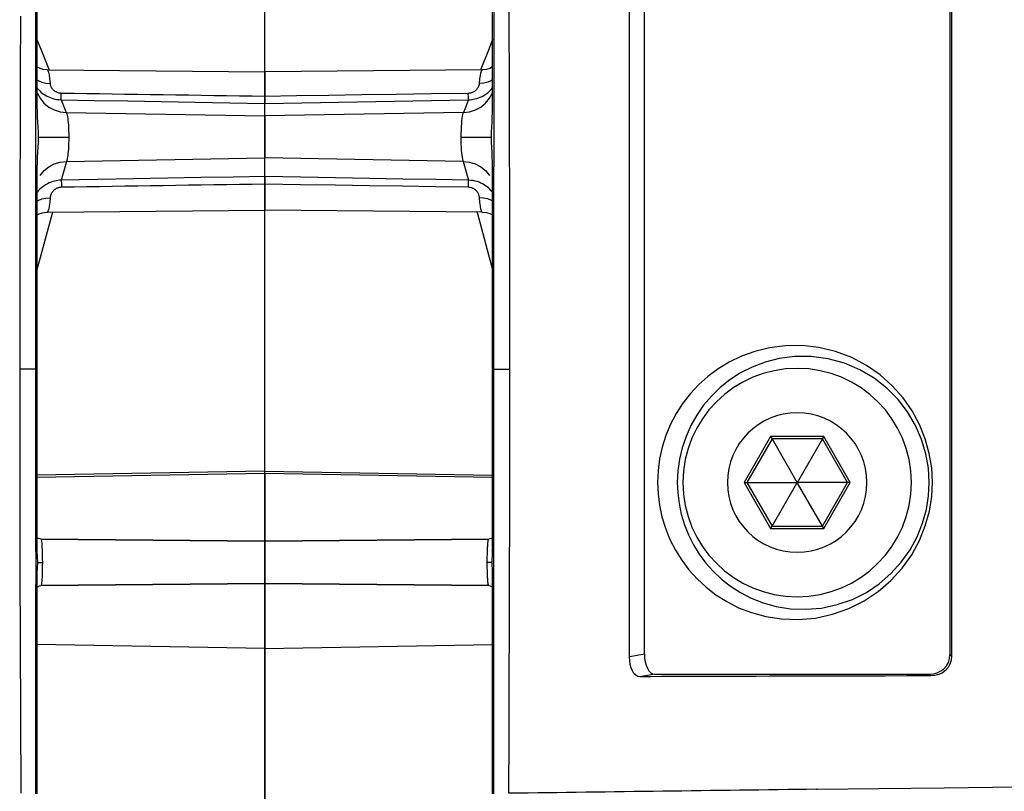
# Paper-space layout '13000604_1' of a CAD drawing. Units: millimetres. Extents: x 0 to 297, y 0 to 210.
# Drawn here: x 132 to 137, y 32 to 37 of the extents above; entities that cross this region are included whole.
import ezdxf

# ---------------------------------------------------------------- set-up
doc = ezdxf.new("R2010")
doc.units = ezdxf.units.MM
doc.header["$LTSCALE"] = 16.335
doc.layers.get('0').update_dxf_attribs({"linetype": 'CONTINUOUS'})

psp = doc.layouts.new('13000604_1')

# ---------------------------------------------------------------- linework, layer by layer
at = {"color": 7, "linetype": 'CONTINUOUS'}
for p, q in [((133.2846, 36.3241), (133.2846, 37.0512)), ((133.2846, 36.3241), (133.2846, 37.0512)), ((131.9943, 36.2088), (131.9943, 36.7078)), ((132.0006, 36.7078), (132.0006, 36.2085)), ((134.5686, 36.2085), (134.5686, 36.7078)), ((134.5749, 36.7078), (134.5749, 36.2088)), ((132.0592, 36.3347), (132.0592, 36.3347)), ((132.0592, 36.3347), (133.2846, 36.3241)), ((134.5101, 36.3347), (133.2846, 36.3241)), ((133.2846, 36.324), (133.2846, 36.321)), ((133.2846, 36.321), (133.2846, 36.324)), ((133.2846, 36.321), (133.2846, 36.3164)), ((133.2846, 36.3164), (133.2846, 36.321)), ((133.2846, 36.3164), (133.2846, 36.312)), ((133.2846, 36.312), (133.2846, 36.3164)), ((133.2846, 36.312), (133.2846, 36.3044)), ((133.2846, 36.3044), (133.2846, 36.312)), ((133.2846, 36.3044), (133.2846, 36.2972)), ((133.2846, 36.2972), (133.2846, 36.3044)), ((133.2846, 36.2972), (133.2846, 36.2857)), ((133.2846, 36.2857), (133.2846, 36.2972)), ((134.5101, 36.3347), (134.5101, 36.3347)), ((133.2846, 36.2857), (133.2846, 36.2768)), ((133.2846, 36.2768), (133.2846, 36.2857)), ((133.2846, 36.2768), (133.2846, 36.262)), ((133.2846, 36.262), (133.2846, 36.2768)), ((133.2846, 36.262), (133.2846, 36.2512)), ((133.2846, 36.2512), (133.2846, 36.262)), ((133.2846, 36.2512), (133.2846, 36.2268)), ((133.2846, 36.2268), (133.2846, 36.2512)), ((131.9943, 36.1241), (131.9943, 36.2088)), ((132.0006, 36.2085), (132.0006, 36.1241)), ((133.2846, 36.2268), (133.2846, 36.2211)), ((133.2846, 36.2211), (133.2846, 36.2268)), ((133.2846, 36.2211), (133.2846, 36.1863)), ((133.2846, 36.1863), (133.2846, 36.2211)), ((133.2846, 36.1863), (133.2846, 36.1705)), ((133.2846, 36.1449), (133.2846, 36.1863)), ((134.5686, 36.1241), (134.5686, 36.2085)), ((134.5749, 36.2088), (134.5749, 36.1241)), ((131.9943, 36.1035), (131.9943, 36.1241)), ((132.0006, 36.1241), (132.0011, 36.1035)), ((133.2846, 36.1705), (133.2846, 36.1584)), ((133.2846, 36.1584), (133.2846, 36.1498)), ((133.2846, 36.1498), (133.2846, 36.1449)), ((133.2846, 36.0747), (133.2846, 36.1449)), ((133.2846, 36.0747), (133.2846, 36.1449)), ((134.5681, 36.1036), (134.5686, 36.1241)), ((134.5749, 36.1241), (134.5749, 36.1036)), ((131.9943, 35.8077), (131.9943, 36.1035)), ((133.2846, 36.0747), (133.2846, 35.8376)), ((133.2846, 36.0721), (133.2846, 36.0747)), ((133.2846, 35.841), (133.2846, 36.0721)), ((134.5749, 36.1036), (134.5749, 35.8076)), ((131.9943, 35.787), (131.9943, 35.8077)), ((132.0011, 35.8077), (132.0006, 35.7871)), ((133.2846, 35.8376), (133.2846, 35.841)), ((133.2846, 35.8179), (133.2846, 35.8376)), ((133.2846, 35.8179), (133.2846, 35.8376)), ((133.2846, 35.7333), (133.2846, 35.8179)), ((133.2846, 35.7333), (133.2846, 35.8179)), ((134.5686, 35.7871), (134.5681, 35.8076)), ((134.5749, 35.8076), (134.5749, 35.7871)), ((131.9943, 34.6476), (131.9943, 35.787)), ((132.0006, 35.787), (132.0006, 34.6476)), ((133.2846, 35.7333), (133.2846, 35.7274)), ((133.2846, 35.7088), (133.2846, 35.7333)), ((134.5686, 34.6475), (134.5686, 35.7871)), ((134.5749, 34.6475), (134.5749, 35.7871)), ((133.2846, 35.7274), (133.2846, 35.7182)), ((133.2846, 35.7182), (133.2846, 35.7058)), ((133.2846, 35.6901), (133.2846, 35.7088)), ((133.2846, 35.7058), (133.2846, 35.6901)), ((133.2846, 35.6901), (133.2846, 35.6554)), ((133.2846, 35.6554), (133.2846, 35.6901)), ((133.2846, 35.6554), (133.2846, 35.5988)), ((133.2846, 35.5428), (133.2846, 35.6554)), ((133.2846, 35.5988), (133.2846, 35.5428)), ((132.0592, 35.5321), (133.2846, 35.5428)), ((132.0592, 35.5321), (132.0592, 35.5321)), ((133.2846, 34.0712), (133.2846, 35.5428)), ((134.5101, 35.5321), (133.2846, 35.5428)), ((133.2846, 34.0712), (133.2846, 35.5428)), ((134.5101, 35.5321), (134.5101, 35.5321)), ((131.9943, 33.6194), (131.9943, 34.6476)), ((132.0006, 34.6476), (132.0006, 33.699)), ((134.5686, 33.699), (134.5686, 34.6475)), ((134.5749, 33.6152), (134.5749, 34.6475)), ((136.1428, 34.2531), (136.0009, 34.0074)), ((136.4265, 34.2531), (136.1428, 34.2531)), ((136.1428, 34.2531), (136.2829, 34.0104)), ((136.4265, 34.2531), (136.2864, 34.0104)), ((136.5683, 34.0074), (136.4265, 34.2531)), ((133.2846, 34.0592), (133.2846, 34.0712)), ((133.2846, 34.0592), (133.2846, 34.0712)), ((133.2846, 34.0592), (132.0006, 34.0368)), ((133.2846, 33.7013), (133.2846, 34.0592)), ((133.2846, 34.0592), (133.2846, 33.7013)), ((134.5686, 34.0368), (133.2846, 34.0592)), ((136.0009, 34.0074), (136.1428, 33.7617)), ((136.0009, 34.0074), (136.2812, 34.0074)), ((136.1428, 33.7617), (136.2829, 34.0044)), ((136.2829, 34.0104), (136.2812, 34.0074)), ((136.2812, 34.0074), (136.2829, 34.0044)), ((136.2864, 34.0104), (136.2829, 34.0104)), ((136.2829, 34.0044), (136.2864, 34.0044)), ((136.2881, 34.0074), (136.2864, 34.0104)), ((136.2864, 34.0044), (136.2881, 34.0074)), ((136.4265, 33.7617), (136.2864, 34.0044)), ((136.5683, 34.0074), (136.2881, 34.0074)), ((136.4265, 33.7617), (136.5683, 34.0074)), ((136.1428, 33.7617), (136.4265, 33.7617)), ((132.0006, 33.699), (132.0006, 33.6884)), ((132.0006, 33.6884), (132.0006, 33.6194)), ((132.0228, 33.6884), (133.2846, 33.6774)), ((133.2846, 33.6774), (132.0228, 33.6884)), ((133.2846, 33.6774), (133.2846, 33.7013)), ((133.2846, 33.7013), (133.2846, 33.6774)), ((134.5464, 33.6884), (133.2846, 33.6774)), ((133.2846, 33.6774), (134.5464, 33.6884)), ((134.5686, 33.6884), (134.5686, 33.699)), ((134.5686, 33.6195), (134.5686, 33.6884)), ((133.2846, 33.6774), (133.2846, 33.675)), ((133.2846, 33.675), (133.2846, 33.6774)), ((133.2846, 33.675), (133.2846, 33.4374)), ((133.2846, 33.4398), (133.2846, 33.675)), ((131.9943, 33.6194), (131.9943, 33.4997)), ((132.0006, 33.6195), (132.0007, 33.6152)), ((134.5685, 33.6152), (134.5686, 33.6195)), ((134.5749, 33.4953), (134.5749, 33.6152)), ((131.9943, 33.4997), (131.9943, 33.4323)), ((132.0007, 33.4997), (132.0006, 33.4953)), ((132.0006, 33.4954), (132.0006, 33.4264)), ((134.5686, 33.4953), (134.5685, 33.4997)), ((134.5686, 33.4264), (134.5686, 33.4953)), ((134.5749, 33.4319), (134.5749, 33.4953)), ((131.9943, 32.2531), (131.9943, 33.4323)), ((132.0006, 33.4264), (132.0006, 33.4158)), ((132.0006, 33.4158), (132.0006, 32.2531)), ((133.2846, 33.4374), (132.0228, 33.4264)), ((132.0228, 33.4264), (133.2846, 33.4374)), ((133.2846, 33.4374), (133.2846, 33.4398)), ((133.2846, 33.0727), (133.2846, 33.4374)), ((133.2846, 33.4374), (133.2846, 33.0969)), ((133.2846, 33.4374), (134.5464, 33.4264)), ((134.5464, 33.4264), (133.2846, 33.4374)), ((134.5686, 33.4158), (134.5686, 33.4264)), ((134.5686, 32.2531), (134.5686, 33.4158)), ((134.5749, 32.2531), (134.5749, 33.4319)), ((133.2846, 33.0969), (133.2846, 33.0727)), ((133.2846, 33.0727), (133.2846, 31.6014)), ((133.2846, 31.6014), (133.2846, 33.0727))]:
    psp.add_line(p, q, dxfattribs=at)
at = {"color": 9, "linetype": 'CONTINUOUS'}
for p, q in [((132.0006, 36.5065), (132.0267, 36.4413)), ((134.5686, 36.5065), (134.5445, 36.4462)), ((132.0267, 36.4413), (132.0679, 36.3382)), ((134.5445, 36.4462), (134.5014, 36.3382)), ((132.0679, 36.3382), (132.0693, 36.3347)), ((134.5014, 36.3382), (134.4999, 36.3347)), ((132.0016, 36.2058), (132.0182, 36.174)), ((134.5511, 36.174), (134.5676, 36.2057)), ((132.1369, 36.1657), (132.1656, 36.0941)), ((133.2846, 36.1449), (134.4323, 36.1657)), ((134.4323, 36.1657), (134.4037, 36.0941)), ((132.1656, 36.0941), (133.2846, 36.0747)), ((134.4037, 36.0941), (133.2846, 36.0747)), ((132.1665, 35.8184), (132.1376, 35.7121)), ((132.1665, 35.8184), (133.2846, 35.8376)), ((134.4028, 35.8184), (133.2846, 35.8376)), ((134.4028, 35.8184), (134.4316, 35.7121)), ((132.0081, 35.6522), (132.0006, 35.6433)), ((132.0178, 35.6623), (132.0081, 35.6522)), ((132.0867, 35.5246), (132.0006, 35.2076)), ((132.0888, 35.5324), (132.0867, 35.5246)), ((134.4804, 35.5324), (134.4825, 35.5246)), ((134.4825, 35.5246), (134.5686, 35.2076)), ((136.1349, 34.2668), (135.9851, 34.0074)), ((136.4344, 34.2668), (136.1349, 34.2668)), ((136.5841, 34.0074), (136.4344, 34.2668)), ((133.2846, 34.0712), (132.0006, 34.0492)), ((133.2846, 34.0712), (134.5686, 34.0492)), ((135.9851, 34.0074), (136.1349, 33.748)), ((136.4344, 33.748), (136.5841, 34.0074)), ((136.1349, 33.748), (136.4344, 33.748)), ((134.5459, 33.6881), (134.5464, 33.6884)), ((132.0296, 33.6289), (132.0299, 33.6205)), ((132.0299, 33.6205), (132.0301, 33.6162)), ((132.0235, 33.4268), (132.0228, 33.4264)), ((133.2846, 33.0727), (132.0006, 33.0947)), ((133.2846, 33.0727), (134.5686, 33.0947)), ((136.3939, 32.2779), (136.3988, 32.278))]:
    psp.add_line(p, q, dxfattribs=at)
for points in [[(134.66, 32.2552), (134.6614, 32.5773), (134.6626, 32.8917), (134.6636, 33.1978), (134.6644, 33.4971), (134.665, 33.7908), (134.6655, 34.0798), (134.6658, 34.3655), (134.6659, 34.6475), (134.6658, 34.9738), (134.6655, 35.299), (134.6649, 35.6229), (134.6641, 35.9463), (134.663, 36.2702), (134.6617, 36.5943), (134.6601, 36.9191)], [(131.9078, 36.6376), (131.9064, 36.3167), (131.9053, 35.9932), (131.9044, 35.666), (131.9038, 35.3336), (131.9035, 34.9938), (131.9034, 34.6475), (131.9036, 34.2824), (131.904, 33.9043), (131.9048, 33.5137), (131.906, 33.1092), (131.9074, 32.6896), (131.9093, 32.2552)], [(132.0592, 36.3347), (132.0624, 36.3317), (132.0657, 36.3223), (132.0688, 36.3066), (132.0718, 36.2852), (132.0746, 36.2583)], [(133.2846, 36.1863), (133.4624, 36.189), (133.6449, 36.1918), (133.8318, 36.1946), (134.0244, 36.1976), (134.2244, 36.2006), (134.4313, 36.2038), (134.4343, 36.2039), (134.4373, 36.2041), (134.4404, 36.2045), (134.4436, 36.2051), (134.4469, 36.2058), (134.4502, 36.2067), (134.4537, 36.2079), (134.4572, 36.2092), (134.4608, 36.2109), (134.4644, 36.2128), (134.468, 36.215), (134.4715, 36.2175), (134.4749, 36.2203), (134.4782, 36.2233), (134.4813, 36.2267), (134.4841, 36.2304), (134.4868, 36.2343), (134.4891, 36.2386), (134.4911, 36.2432), (134.4927, 36.248), (134.4939, 36.2531), (134.4947, 36.2583), (134.4973, 36.2838), (134.4999, 36.3033), (134.5025, 36.3174), (134.505, 36.327), (134.5074, 36.3326), (134.5097, 36.3347), (134.5101, 36.3347)], [(132.0006, 36.2785), (132.0074, 36.274), (132.0282, 36.2651), (132.0509, 36.2599), (132.0746, 36.2583)], [(132.0006, 36.2326), (132.0022, 36.2306), (132.0091, 36.2229), (132.0162, 36.2158), (132.0234, 36.2093), (132.0306, 36.2033), (132.0381, 36.1978), (132.0459, 36.1927), (132.0539, 36.188), (132.0624, 36.1836), (132.0712, 36.1795), (132.0806, 36.1759), (132.0905, 36.1727), (132.101, 36.17), (132.1122, 36.1678), (132.1242, 36.1664), (132.1369, 36.1657)], [(132.0746, 36.2583), (132.0751, 36.2542), (132.0759, 36.2503), (132.077, 36.2465), (132.0783, 36.2429), (132.0798, 36.2394), (132.0815, 36.2361), (132.0833, 36.233), (132.0854, 36.23), (132.0875, 36.2273), (132.0898, 36.2247), (132.0921, 36.2223), (132.0946, 36.2201), (132.097, 36.2181), (132.0995, 36.2162), (132.102, 36.2145), (132.1046, 36.213), (132.1072, 36.2115), (132.11, 36.2102), (132.1129, 36.2089), (132.1159, 36.2078), (132.119, 36.2067), (132.1224, 36.2058), (132.1259, 36.205), (132.1297, 36.2044), (132.1337, 36.204), (132.138, 36.2038)], [(134.4323, 36.1657), (134.4413, 36.1661), (134.4504, 36.1669), (134.4597, 36.1683), (134.4691, 36.1702), (134.4787, 36.1727), (134.4887, 36.1759), (134.4988, 36.1799), (134.5092, 36.1847), (134.5198, 36.1905), (134.5303, 36.1972), (134.5408, 36.205), (134.551, 36.2138), (134.5608, 36.2235), (134.5686, 36.2327)], [(134.5686, 36.2785), (134.5619, 36.274), (134.541, 36.2651), (134.5183, 36.2599), (134.4947, 36.2583)], [(132.1369, 36.1657), (132.137, 36.1683), (132.1372, 36.1725), (132.1373, 36.1782), (132.1375, 36.1854), (132.1377, 36.194), (132.138, 36.2038)], [(134.4323, 36.1657), (134.4322, 36.1683), (134.4321, 36.1725), (134.4319, 36.1782), (134.4317, 36.1854), (134.4315, 36.194), (134.4313, 36.2038)], [(132.0182, 36.174), (132.0401, 36.1471), (132.0669, 36.1248), (132.0975, 36.1082), (132.1308, 36.0978), (132.1656, 36.0941)], [(132.1369, 36.1657), (132.324, 36.1623), (132.5122, 36.1589), (132.7011, 36.1555), (132.8922, 36.152), (133.0869, 36.1485), (133.2846, 36.1449)], [(134.4037, 36.0941), (134.4385, 36.0978), (134.4718, 36.1082), (134.5024, 36.1248), (134.5292, 36.1471), (134.5511, 36.174)], [(132.1656, 36.0941), (132.1675, 36.0908), (132.1694, 36.0857), (132.1711, 36.0789), (132.1727, 36.0706), (132.1742, 36.0607), (132.1755, 36.0495), (132.1767, 36.0369), (132.1777, 36.0229), (132.1785, 36.0077), (132.1792, 35.9913), (132.1795, 35.9738), (132.1797, 35.9556)], [(134.4037, 36.0941), (134.4013, 36.09), (134.3992, 36.0831), (134.3971, 36.0736), (134.3952, 36.0617), (134.3936, 36.0477), (134.3922, 36.0317), (134.3911, 36.0142), (134.3903, 35.9954), (134.3898, 35.9758), (134.3896, 35.9557), (134.3897, 35.9364), (134.3902, 35.9175), (134.391, 35.8993), (134.392, 35.8823), (134.3933, 35.8669), (134.3948, 35.8531), (134.3965, 35.841), (134.3984, 35.8311), (134.4005, 35.8235), (134.4028, 35.8184)], [(132.0071, 35.9556), (132.0138, 35.9556), (132.0236, 35.9556), (132.0362, 35.9556), (132.0514, 35.9556), (132.0689, 35.9556), (132.0885, 35.9556), (132.1098, 35.9556), (132.1323, 35.9556), (132.1558, 35.9556), (132.1797, 35.9556)], [(132.1797, 35.9556), (132.1795, 35.9373), (132.1791, 35.9197), (132.1785, 35.9028), (132.1776, 35.8872), (132.1766, 35.8734), (132.1754, 35.8613), (132.1742, 35.851), (132.1729, 35.8422), (132.1716, 35.8345), (132.1701, 35.8279), (132.1684, 35.8224), (132.1665, 35.8184)], [(134.3896, 35.9556), (134.4135, 35.9556), (134.437, 35.9556), (134.4595, 35.9556), (134.4808, 35.9556), (134.5003, 35.9556), (134.5179, 35.9556), (134.5331, 35.9556), (134.5457, 35.9556), (134.5554, 35.9556), (134.5622, 35.9556)], [(132.0189, 35.7393), (132.0408, 35.7661), (132.0676, 35.7881), (132.0983, 35.8045), (132.1317, 35.8148), (132.1665, 35.8184)], [(134.4028, 35.8184), (134.4376, 35.8148), (134.471, 35.8045), (134.5016, 35.7881), (134.5284, 35.7661), (134.5503, 35.7393)], [(133.2846, 35.7333), (133.1068, 35.73), (132.9243, 35.7267), (132.7374, 35.7232), (132.5447, 35.7196), (132.3446, 35.7159), (132.1376, 35.7121)], [(134.4316, 35.7121), (134.2476, 35.7155), (134.0616, 35.719), (133.8746, 35.7224), (133.6839, 35.7259), (133.487, 35.7296), (133.2846, 35.7333)], [(132.1376, 35.7121), (132.1283, 35.7117), (132.1189, 35.7108), (132.1095, 35.7094), (132.0999, 35.7074), (132.0902, 35.7048), (132.0802, 35.7015), (132.07, 35.6974), (132.0597, 35.6924), (132.0491, 35.6864), (132.0385, 35.6794), (132.028, 35.6714), (132.0178, 35.6623)], [(132.1376, 35.7121), (132.1377, 35.7089), (132.1379, 35.7042), (132.1381, 35.6981), (132.1382, 35.6907), (132.1385, 35.6821), (132.1387, 35.6723)], [(134.4942, 35.6133), (134.4936, 35.6181), (134.4927, 35.6227), (134.4916, 35.6271), (134.4901, 35.6314), (134.4884, 35.6354), (134.4865, 35.6392), (134.4843, 35.6427), (134.482, 35.646), (134.4796, 35.6492), (134.477, 35.652), (134.4744, 35.6547), (134.4717, 35.6571), (134.469, 35.6592), (134.4662, 35.6612), (134.4634, 35.663), (134.4604, 35.6646), (134.4574, 35.6661), (134.4542, 35.6675), (134.4509, 35.6688), (134.4473, 35.6699), (134.4435, 35.6708), (134.4395, 35.6716), (134.4352, 35.6721), (134.4306, 35.6723), (134.2467, 35.6752), (134.0608, 35.6781), (133.874, 35.681), (133.6835, 35.6839), (133.4867, 35.687), (133.2846, 35.6901)], [(134.4316, 35.7121), (134.4315, 35.7089), (134.4314, 35.7042), (134.4312, 35.6981), (134.431, 35.6907), (134.4308, 35.6821), (134.4306, 35.6723)], [(134.5686, 35.6434), (134.568, 35.6443), (134.5605, 35.6531), (134.5527, 35.6611), (134.5448, 35.6683), (134.5368, 35.6749), (134.5286, 35.681), (134.5201, 35.6865), (134.5112, 35.6916), (134.5018, 35.6962), (134.4919, 35.7004), (134.4814, 35.7041), (134.4702, 35.7072), (134.4582, 35.7097), (134.4453, 35.7114), (134.4316, 35.7121)], [(132.1387, 35.6723), (132.1356, 35.6722), (132.1324, 35.6719), (132.1292, 35.6715), (132.126, 35.6709), (132.1227, 35.6701), (132.1194, 35.6691), (132.1159, 35.6679), (132.1124, 35.6664), (132.1088, 35.6646), (132.1052, 35.6625), (132.1015, 35.6601), (132.098, 35.6574), (132.0946, 35.6544), (132.0914, 35.6511), (132.0883, 35.6475), (132.0855, 35.6435), (132.0829, 35.6392), (132.0805, 35.6346), (132.0786, 35.6297), (132.077, 35.6245), (132.0758, 35.619), (132.075, 35.6133)], [(132.0006, 35.5932), (132.0078, 35.5979), (132.0286, 35.6066), (132.0513, 35.6118), (132.075, 35.6133)], [(132.075, 35.6133), (132.0725, 35.5878), (132.0698, 35.5667), (132.067, 35.5503), (132.064, 35.5391), (132.061, 35.5331), (132.0592, 35.5321)], [(134.5101, 35.5321), (134.5084, 35.5329), (134.5054, 35.5386), (134.5024, 35.5498), (134.4995, 35.5662), (134.4968, 35.5875), (134.4942, 35.6133)], [(134.5686, 35.5932), (134.5615, 35.5979), (134.5406, 35.6066), (134.5179, 35.6118), (134.4942, 35.6133)], [(131.9943, 34.6476), (131.99, 34.6476), (131.9812, 34.6475), (131.9681, 34.6475), (131.9507, 34.6475), (131.9291, 34.6475), (131.9034, 34.6475)], [(134.5749, 34.6475), (134.5793, 34.6475), (134.588, 34.6475), (134.6011, 34.6475), (134.6185, 34.6475), (134.6402, 34.6475), (134.6659, 34.6475)], [(132.0228, 33.6884), (132.0237, 33.6877), (132.0246, 33.6854), (132.0255, 33.6814), (132.0264, 33.6753), (132.0273, 33.667), (132.0282, 33.6565), (132.0289, 33.6437), (132.0296, 33.6289)], [(134.5383, 33.5574), (134.5383, 33.5646), (134.5384, 33.5717), (134.5384, 33.5787), (134.5385, 33.5858), (134.5386, 33.5927), (134.5387, 33.5995), (134.5389, 33.6062), (134.5391, 33.6128), (134.5393, 33.6192), (134.5395, 33.6254), (134.5397, 33.6314), (134.54, 33.6371), (134.5403, 33.6427), (134.5406, 33.6479), (134.5409, 33.653), (134.5412, 33.6577), (134.5415, 33.6621), (134.5419, 33.6663), (134.5423, 33.6701), (134.5427, 33.6736), (134.5431, 33.6767), (134.5435, 33.6795), (134.5439, 33.682), (134.5444, 33.6841), (134.5448, 33.6859), (134.5453, 33.6872), (134.5459, 33.6881)], [(132.0301, 33.6162), (132.0302, 33.6125), (132.0306, 33.5948), (132.0309, 33.5763), (132.031, 33.5573)], [(132.0033, 33.5574), (132.006, 33.5574), (132.0097, 33.5574), (132.0142, 33.5574), (132.0194, 33.5574), (132.0251, 33.5574), (132.031, 33.5574)], [(132.031, 33.5573), (132.0309, 33.5382), (132.0306, 33.5199), (132.0302, 33.503), (132.0297, 33.4876), (132.0291, 33.4742), (132.0284, 33.4627), (132.0277, 33.4531), (132.027, 33.4452), (132.0263, 33.4389), (132.0256, 33.4341), (132.0249, 33.4306), (132.0242, 33.4282), (132.0235, 33.4268)], [(134.5464, 33.4264), (134.546, 33.4266), (134.5455, 33.4273), (134.5451, 33.4283), (134.5446, 33.4297), (134.5442, 33.4314), (134.5438, 33.4334), (134.5434, 33.4358), (134.543, 33.4385), (134.5427, 33.4415), (134.5423, 33.4447), (134.5419, 33.4483), (134.5416, 33.4522), (134.5413, 33.4564), (134.5409, 33.4608), (134.5406, 33.4655), (134.5404, 33.4705), (134.5401, 33.4757), (134.5398, 33.4811), (134.5396, 33.4867), (134.5394, 33.4925), (134.5392, 33.4985), (134.539, 33.5047), (134.5388, 33.511), (134.5387, 33.5174), (134.5386, 33.5239), (134.5385, 33.5305), (134.5384, 33.5372), (134.5383, 33.5439), (134.5383, 33.5506), (134.5383, 33.5574)], [(134.566, 33.5574), (134.5633, 33.5574), (134.5596, 33.5574), (134.5551, 33.5574), (134.5499, 33.5574), (134.5442, 33.5574), (134.5383, 33.5574)], [(135.4239, 33.0401), (135.4038, 33.0366), (135.3831, 33.033), (135.3618, 33.0293), (135.34, 33.0254)], [(137.1547, 33.0278), (137.1525, 33.0302), (137.1503, 33.0326), (137.1481, 33.0351), (137.1458, 33.0377)], [(135.4816, 32.9274), (135.4614, 32.9239), (135.4407, 32.9203), (135.4194, 32.9166), (135.3975, 32.9127)], [(137.0379, 32.9172), (137.0357, 32.9198), (137.0334, 32.9223), (137.0311, 32.9249), (137.0288, 32.9274)], [(136.3988, 32.278), (136.7421, 32.2822), (137.113, 32.2865), (137.5199, 32.2911), (137.9652, 32.2958), (138.4495, 32.3005), (138.9821, 32.3053), (139.5678, 32.3102), (140.208, 32.3153), (140.8992, 32.3204), (141.6418, 32.3256), (142.4324, 32.331), (143.2713, 32.3366), (144.1639, 32.3425), (145.1073, 32.3487)]]:
    psp.add_lwpolyline(points, dxfattribs=at)
at = {"color": 7, "linetype": 'CONTINUOUS'}
for points in [[(135.34, 33.0254), (135.34, 33.3673), (135.3401, 33.7043), (135.3402, 34.0361), (135.3402, 34.3634), (135.3403, 34.6866), (135.3404, 35.0062), (135.3404, 35.3225), (135.3404, 35.6359), (135.3404, 35.947), (135.3403, 36.2562), (135.3403, 36.5642), (135.3403, 36.8715)], [(135.4239, 33.0401), (135.424, 33.3807), (135.424, 33.7164), (135.4241, 34.0469), (135.4242, 34.3729), (135.4242, 34.6948), (135.4243, 35.0131), (135.4243, 35.3281), (135.4243, 35.6403), (135.4243, 35.95), (135.4244, 36.258), (135.4244, 36.5647), (135.4244, 36.8706)], [(137.1457, 36.7189), (137.1457, 36.4316), (137.1457, 36.1547), (137.1457, 35.8919), (137.1457, 35.6446), (137.1457, 35.4169), (137.1457, 35.2046), (137.1457, 35.0059), (137.1458, 34.8175), (137.1457, 34.6362), (137.1458, 34.4592), (137.1457, 34.2825), (137.1458, 34.1061), (137.1458, 33.9283), (137.1458, 33.7499), (137.1458, 33.5712), (137.1458, 33.3926), (137.1458, 33.2149), (137.1458, 33.0377)], [(137.1543, 36.661), (137.1544, 36.4048), (137.1544, 36.1615), (137.1544, 35.9306), (137.1544, 35.7116), (137.1545, 35.5034), (137.1545, 35.305), (137.1545, 35.1148), (137.1545, 34.9312), (137.1546, 34.7529), (137.1546, 34.5781), (137.1546, 34.4055), (137.1546, 34.2332), (137.1546, 34.0613), (137.1546, 33.889), (137.1546, 33.7167), (137.1546, 33.5442), (137.1547, 33.3718), (137.1547, 33.1997), (137.1547, 33.0278)], [(132.0592, 36.3347), (132.0566, 36.3348), (132.0366, 36.3371), (132.0185, 36.3423), (132.0024, 36.3498), (132.0006, 36.3509)], [(134.5686, 36.3508), (134.5523, 36.3429), (134.5337, 36.3373), (134.5132, 36.3348), (134.5101, 36.3347)], [(132.0011, 36.1035), (132.0014, 36.0963), (132.0024, 36.0684), (132.0041, 36.0404), (132.0056, 36.0123), (132.0066, 35.984), (132.0071, 35.9556)], [(134.5622, 35.9556), (134.5627, 35.984), (134.5637, 36.0123), (134.5652, 36.0404), (134.5668, 36.0684), (134.5679, 36.0963), (134.5681, 36.1036)], [(132.0071, 35.9556), (132.0066, 35.9272), (132.0056, 35.8989), (132.004, 35.8707), (132.0024, 35.8427), (132.0014, 35.8148), (132.0011, 35.8077)], [(134.5681, 35.8076), (134.5679, 35.8149), (134.5668, 35.8427), (134.5652, 35.8707), (134.5637, 35.8989), (134.5627, 35.9272), (134.5622, 35.9556)], [(132.0006, 35.5156), (132.0124, 35.522), (132.0328, 35.5289), (132.0549, 35.532), (132.0592, 35.5321)], [(134.5101, 35.5321), (134.5134, 35.532), (134.5336, 35.5295), (134.5518, 35.5241), (134.5681, 35.5164), (134.5686, 35.516)], [(137.047, 34.0096), (137.0429, 34.0909), (137.0293, 34.1722), (137.0065, 34.2544), (136.9742, 34.335), (136.9323, 34.4125), (136.8811, 34.4858), (136.8208, 34.5535), (136.7522, 34.6146), (136.6756, 34.6677), (136.5921, 34.7119), (136.5015, 34.7459), (136.4071, 34.7689), (136.3109, 34.7794), (136.2166, 34.7788), (136.1282, 34.7673), (136.0456, 34.7471), (135.9707, 34.7201), (135.9022, 34.6869), (135.8394, 34.6489), (135.782, 34.6063), (135.7298, 34.5596), (135.6827, 34.5089), (135.6404, 34.4547), (135.6033, 34.397), (135.5714, 34.336), (135.5449, 34.2726), (135.5244, 34.2075), (135.5097, 34.1413), (135.5009, 34.0749), (135.498, 34.0081), (135.5004, 33.9446), (135.5085, 33.8804), (135.5225, 33.8148), (135.5422, 33.7497), (135.5676, 33.6869), (135.5983, 33.6266), (135.634, 33.5694), (135.6748, 33.5153), (135.7205, 33.4647), (135.7712, 33.4178), (135.827, 33.3747), (135.8882, 33.336), (135.9549, 33.302), (136.0279, 33.2739), (136.1086, 33.252), (136.1959, 33.2385), (136.2904, 33.2355), (136.3876, 33.2436), (136.4834, 33.2647), (136.576, 33.2972), (136.662, 33.3404), (136.7413, 33.3932), (136.813, 33.4551), (136.8763, 33.5245), (136.9299, 33.6001), (136.9736, 33.6801), (137.0067, 33.7626), (137.0297, 33.8461), (137.0432, 33.9282), (137.047, 34.0096)], [(137.0284, 34.0074), (137.0238, 34.0877), (137.0097, 34.169), (136.9855, 34.2503), (136.9512, 34.3298), (136.9069, 34.4054), (136.8529, 34.476), (136.7896, 34.5401), (136.7177, 34.5964), (136.6378, 34.6437), (136.5514, 34.6805), (136.4588, 34.706), (136.3643, 34.7186), (136.2717, 34.7186), (136.1837, 34.7072), (136.1039, 34.6868), (136.0311, 34.659), (135.9649, 34.6253), (135.9049, 34.5864), (135.8504, 34.5429), (135.8014, 34.4951), (135.7575, 34.4434), (135.719, 34.3881), (135.6857, 34.3291), (135.6582, 34.2674), (135.6368, 34.2036), (135.6215, 34.1386), (135.6123, 34.073), (135.6093, 34.0074)], [(136.1349, 34.2668), (136.1365, 34.2639), (136.1381, 34.2612), (136.1395, 34.2588), (136.1407, 34.2567), (136.1416, 34.2551), (136.1423, 34.254), (136.1427, 34.2533), (136.1428, 34.2531)], [(136.4344, 34.2668), (136.4327, 34.2639), (136.4311, 34.2612), (136.4297, 34.2588), (136.4286, 34.2567), (136.4277, 34.2551), (136.427, 34.254), (136.4266, 34.2533), (136.4265, 34.2531)], [(135.6093, 34.0074), (135.6116, 33.9493), (135.6189, 33.8901), (135.6315, 33.8297), (135.6495, 33.7699), (135.6726, 33.7121), (135.7006, 33.6565), (135.7332, 33.6037), (135.7704, 33.5538), (135.812, 33.5071), (135.8583, 33.4636), (135.9092, 33.4237), (135.9652, 33.3877), (136.0262, 33.3562), (136.093, 33.3298), (136.1667, 33.3092), (136.2467, 33.2962), (136.3333, 33.2927), (136.4225, 33.3001), (136.5105, 33.319), (136.5955, 33.3489), (136.6745, 33.3885), (136.7473, 33.4372), (136.8133, 33.4942), (136.8714, 33.5583), (136.9208, 33.6282), (136.9609, 33.7023), (136.9914, 33.7787), (137.0125, 33.856), (137.0247, 33.9325), (137.0284, 34.0074)], [(135.9851, 34.0074), (135.9885, 34.0074), (135.9916, 34.0074), (135.9944, 34.0074), (135.9968, 34.0074), (135.9986, 34.0074), (135.9999, 34.0074), (136.0007, 34.0074), (136.0009, 34.0074)], [(136.5841, 34.0074), (136.5808, 34.0074), (136.5776, 34.0074), (136.5749, 34.0074), (136.5725, 34.0074), (136.5707, 34.0074), (136.5694, 34.0074), (136.5686, 34.0074), (136.5683, 34.0074)], [(136.1349, 33.748), (136.1365, 33.751), (136.1381, 33.7537), (136.1395, 33.7561), (136.1407, 33.7581), (136.1416, 33.7597), (136.1423, 33.7608), (136.1427, 33.7615), (136.1428, 33.7617)], [(136.4344, 33.748), (136.4327, 33.751), (136.4311, 33.7537), (136.4297, 33.7561), (136.4286, 33.7581), (136.4276, 33.7597), (136.427, 33.7608), (136.4266, 33.7615), (136.4265, 33.7617)], [(132.0228, 33.6884), (132.0149, 33.6896), (132.008, 33.6926), (132.0027, 33.6966), (132.0006, 33.699)], [(134.5686, 33.699), (134.5666, 33.6967), (134.5613, 33.6926), (134.5544, 33.6896), (134.5464, 33.6884)], [(132.0007, 33.6152), (132.0009, 33.61), (132.0013, 33.6002), (132.002, 33.5901), (132.0026, 33.5796), (132.003, 33.5687), (132.0033, 33.5574)], [(134.566, 33.5574), (134.5662, 33.5687), (134.5666, 33.5796), (134.5673, 33.59), (134.5679, 33.6002), (134.5684, 33.61), (134.5685, 33.6152)], [(132.0033, 33.5574), (132.003, 33.5461), (132.0026, 33.5352), (132.002, 33.5248), (132.0013, 33.5146), (132.0009, 33.5048), (132.0007, 33.4997)], [(134.5685, 33.4997), (134.5684, 33.5048), (134.5679, 33.5147), (134.5673, 33.5248), (134.5666, 33.5353), (134.5662, 33.5462), (134.566, 33.5574)], [(132.0006, 33.4158), (132.0026, 33.4182), (132.0079, 33.4222), (132.0148, 33.4252), (132.0228, 33.4264)], [(134.5464, 33.4264), (134.5544, 33.4253), (134.5612, 33.4223), (134.5666, 33.4182), (134.5686, 33.4158)], [(135.3975, 32.9127), (135.3858, 32.9148), (135.3749, 32.9212), (135.3649, 32.9315), (135.3563, 32.9454), (135.3493, 32.9624), (135.3442, 32.9819), (135.341, 33.0031), (135.34, 33.0254)], [(135.4239, 33.0401), (135.4251, 33.0175), (135.4282, 32.9966), (135.4333, 32.9772), (135.4403, 32.9602), (135.449, 32.9464), (135.4589, 32.936), (135.4698, 32.9297), (135.4816, 32.9274)], [(137.0288, 32.9274), (137.0522, 32.9295), (137.0736, 32.9353), (137.0935, 32.945), (137.111, 32.9581), (137.1256, 32.9745), (137.1366, 32.9937), (137.1432, 33.0147), (137.1458, 33.0377)], [(137.1547, 33.0278), (137.1524, 33.0052), (137.1457, 32.9839), (137.1348, 32.9647), (137.1202, 32.9482), (137.1028, 32.935), (137.0829, 32.9253), (137.061, 32.9193), (137.0379, 32.9172)], [(137.0379, 32.9172), (136.9035, 32.917), (136.7804, 32.9167), (136.6667, 32.9165), (136.5613, 32.9162), (136.4634, 32.916), (136.3719, 32.9157), (136.2862, 32.9155), (136.205, 32.9153), (136.1279, 32.9151), (136.0539, 32.9148), (135.9825, 32.9146), (135.9131, 32.9144), (135.845, 32.9142), (135.7781, 32.914), (135.7122, 32.9138), (135.6473, 32.9136), (135.5833, 32.9134), (135.5204, 32.9131), (135.4585, 32.9129), (135.3975, 32.9127)], [(135.4816, 32.9274), (135.7333, 32.9273), (135.9894, 32.9274), (136.2488, 32.9276), (136.5065, 32.9274), (136.7636, 32.927), (137.0288, 32.9274)]]:
    psp.add_lwpolyline(points, dxfattribs=at)
at = {"color": 9, "linetype": 'CONTINUOUS'}
for centre, radius, start, end in [((220.7478, 5805.6852), 5770.1619, 269.12009892, 269.13148626), ((202.8585, -4496.3444), 4532.5684, 90.8795115, 90.8939992), ((136.2846, 34.0074), 0.644, 0, 180), ((136.2846, 34.0074), 0.644, 180, 360), ((150.4052, -1101.9672), 1134.3317, 90.7077367, 90.795326)]:
    psp.add_arc(centre, radius, start, end, dxfattribs=at)
at = {"color": 7, "linetype": 'CONTINUOUS'}
for start, end in [(0, 180), (180, 360)]:
    psp.add_arc((136.2846, 34.0074), 0.3931, start, end, dxfattribs=at)

doc.saveas('drawing.dxf')
